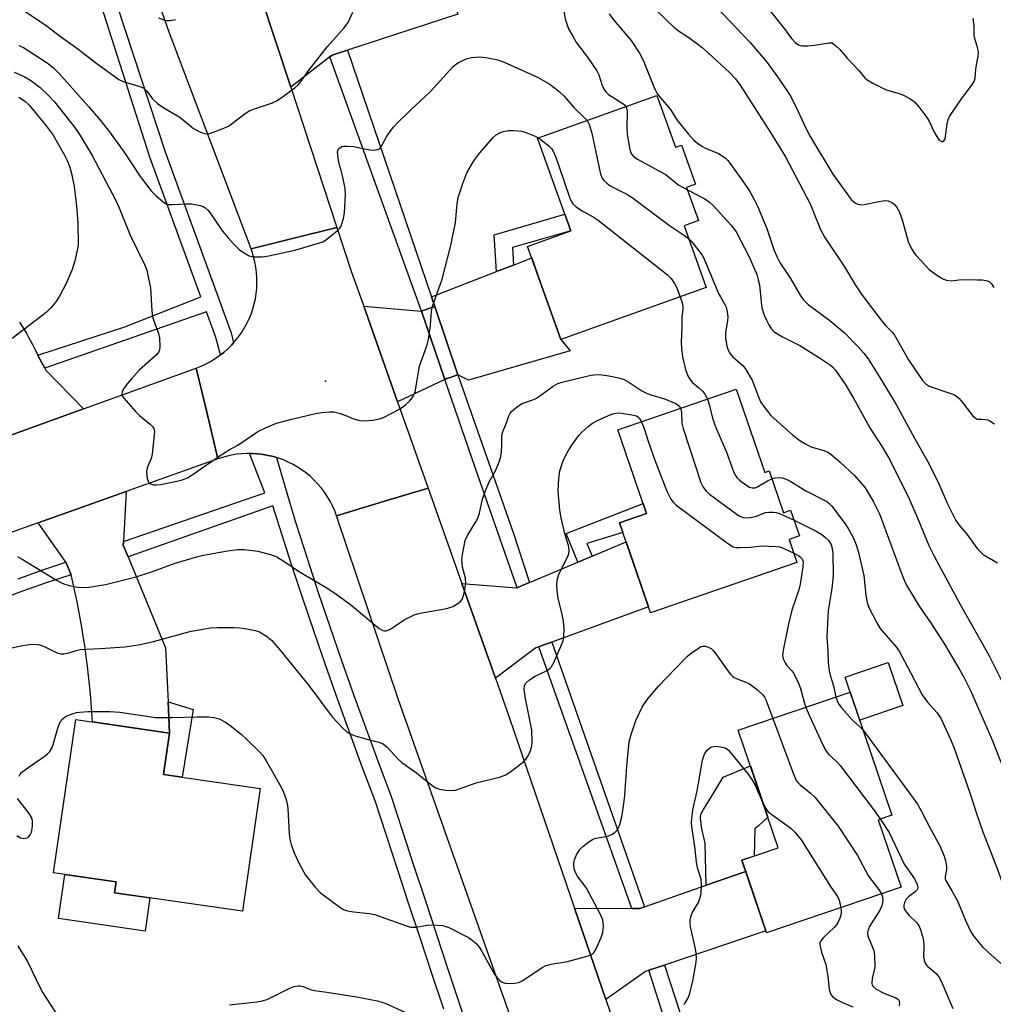
# Model space of a CAD drawing. Units: inches. Extents: x 1237766 to 1243766, y 529455 to 533455.
# Drawn here: x 1238748 to 1239004, y 529674 to 529932 of the extents above; entities that cross this region are included whole.
import ezdxf

# ---------------------------------------------------------------- set-up
doc = ezdxf.new("R2010")
doc.units = ezdxf.units.IN
doc.header["$MEASUREMENT"] = 0
for name, color, linetype in [('BLDG-Footprint', 5, 'Continuous'), ('CULTRL-Pad', 6, 'Continuous'), ('ELEV-Spot Elevation', 7, 'Continuous'), ('TRANS-Driveway', 251, 'Continuous'), ('TRANS-Non Street Sidewalk', 7, 'Continuous'), ('TRANS-Road', 130, 'Continuous'), ('TRANS-Street Sidewalk', 7, 'Continuous'), ('Undefined', 1, 'Continuous')]:
    doc.layers.add(name, color=color, linetype=linetype)

msp = doc.modelspace()

# ---------------------------------------------------------------- linework, layer by layer
at = {"layer": 'BLDG-Footprint'}
for points, elevation in [([(1238915.79, 529912.47), (1238920.67, 529898.87), (1238922.23, 529899.43), (1238925.92, 529889.15), (1238923.61, 529888.32), (1238926.75, 529879.58), (1238922.92, 529878.21), (1238928.72, 529862.03), (1238890.56, 529848.33), (1238881.77, 529872.8), (1238893.16, 529876.89), (1238884.43, 529901.21)], 419.6), ([(1238936.63, 529835.28), (1238944.18, 529813.4), (1238945.28, 529813.78), (1238949.07, 529802.78), (1238950.97, 529803.44), (1238953.29, 529796.72), (1238950.54, 529795.76), (1238952.62, 529789.74), (1238914.11, 529776.45), (1238906.82, 529797.56), (1238905.93, 529800.16), (1238913.1, 529802.63), (1238905.53, 529824.55)], 422.92), ([(1238980, 529704.36), (1238944.65, 529692.36), (1238938.17, 529711.45), (1238947.7, 529714.68), (1238937.2, 529745.6), (1238966.65, 529755.59), (1238977.6, 529723.33), (1238973.97, 529722.1)], 424.85), ([(1238811.48, 529730.31), (1238806.8, 529698.04), (1238773.14, 529702.92), (1238773.55, 529705.76), (1238757.14, 529708.14), (1238762.98, 529748.44), (1238787.64, 529744.87), (1238786.06, 529733.99)], 426.73)]:
    msp.add_lwpolyline(points, close=True, dxfattribs=dict(at, elevation=elevation))
at = {"layer": 'CULTRL-Pad'}
for points in [[(1238980.46, 529752.13), (1238969.13, 529748.29), (1238966.65, 529755.59), (1238965.31, 529759.55), (1238976.64, 529763.4)], [(1238782.47, 529701.57), (1238781.2, 529692.83), (1238758.38, 529696.14), (1238760.05, 529707.71), (1238773.55, 529705.76), (1238773.14, 529702.92)]]:
    msp.add_lwpolyline(points, close=True, dxfattribs=at)
at = {"layer": 'ELEV-Spot Elevation'}
msp.add_point((1238828.63, 529837.38, 419.73), dxfattribs=at)
at = {"layer": 'TRANS-Driveway'}
for points in [[(1238863.41, 529839.05), (1238857.43, 529856.98), (1238856.54, 529859.56), (1238873.57, 529866.16), (1238878.08, 529867.91), (1238882.86, 529869.76), (1238885.11, 529863.49), (1238890.56, 529848.33), (1238892.94, 529845.33), (1238866.22, 529837.63)], [(1238853.9, 529855.81), (1238860.02, 529837.83), (1238847.59, 529831.96), (1238838.7, 529857.05), (1238853.84, 529855.79)]]:
    msp.add_lwpolyline(points, close=True, dxfattribs=at)
at = {"layer": 'TRANS-Non Street Sidewalk'}
for points in [[(1238878.08, 529867.91), (1238873.57, 529866.16), (1238873.02, 529875.88), (1238891.6, 529881.23), (1238893.16, 529876.89), (1238877.82, 529872.47)], [(1238898.73, 529791.34), (1238894.98, 529789.77), (1238891.92, 529797.37), (1238912.21, 529805.22), (1238913.1, 529802.63), (1238905.93, 529800.16), (1238906.82, 529797.56), (1238897.36, 529794.74)], [(1238787.64, 529744.87), (1238787.23, 529753.1), (1238793.82, 529751.03), (1238790.94, 529733.29), (1238786.06, 529733.99)], [(1238939.16, 529708.52), (1238928.74, 529704.88), (1238928.49, 529715.9), (1238927.61, 529719.67), (1238927.22, 529722.41), (1238927.31, 529723.55), (1238928.05, 529724.78), (1238930.86, 529729.33), (1238933.2, 529733.32), (1238940.38, 529736.24), (1238944.96, 529722.73), (1238942.55, 529720.52), (1238941.51, 529719.66), (1238941.35, 529712.53), (1238938.17, 529711.45)]]:
    msp.add_lwpolyline(points, close=True, dxfattribs=at)
at = {"layer": 'TRANS-Road'}
for points in [[(1238749.42, 530114.76), (1238757.33, 530091.16), (1238765.93, 530065.5), (1238785.14, 530013.83), (1238792.87, 529993.03), (1238800.09, 529973.6), (1238811.53, 529938.85), (1238819.5, 529914.65), (1238831.64, 529877.8), (1238819.98, 529874.89), (1238809.06, 529872.15), (1238787.51, 529929.1), (1238770.83, 529976.69), (1238763.3, 529998.17), (1238747.62, 530042.91), (1238712.89, 530144.74), (1238724.44, 530149.76), (1238736, 530154.79)], [(1238834.38, 529924.36), (1238831.97, 529923.57), (1238830.38, 529923.05), (1238829.81, 529922.61), (1238819.5, 529914.65), (1238811.53, 529938.85), (1238825.43, 529939.13), (1238826.74, 529939.16), (1238828.55, 529939.19), (1238828.73, 529939.2), (1238857.39, 529951), (1238863.46, 529933.87)], [(1238838.7, 529857.05), (1238847.59, 529831.96), (1238855.63, 529809.28), (1238843.92, 529805.73), (1238831.56, 529801.99), (1238831.07, 529803.29), (1238830.51, 529804.57), (1238829.87, 529805.81), (1238829.16, 529807.01), (1238828.39, 529808.17), (1238827.55, 529809.28), (1238826.65, 529810.34), (1238825.69, 529811.35), (1238824.67, 529812.3), (1238823.6, 529813.19), (1238822.48, 529814.02), (1238821.31, 529814.79), (1238820.11, 529815.48), (1238818.86, 529816.11), (1238817.58, 529816.66), (1238816.27, 529817.14), (1238815.74, 529817.3), (1238814.94, 529817.54), (1238813.58, 529817.86), (1238812.21, 529818.11), (1238810.83, 529818.28), (1238809.44, 529818.37), (1238808.61, 529818.37), (1238808.04, 529818.37), (1238806.65, 529818.3), (1238805.27, 529818.15), (1238803.89, 529817.92), (1238802.53, 529817.61), (1238801.19, 529817.22), (1238800.31, 529816.92), (1238797.48, 529828.87), (1238794.65, 529840.81), (1238795.94, 529841.32), (1238797.21, 529841.91), (1238798.43, 529842.56), (1238799.62, 529843.29), (1238800.77, 529844.08), (1238801.04, 529844.3), (1238801.86, 529844.94), (1238802.91, 529845.86), (1238803.9, 529846.84), (1238804.47, 529847.47), (1238804.83, 529847.87), (1238805.7, 529848.96), (1238806.51, 529850.09), (1238807.26, 529851.27), (1238807.93, 529852.49), (1238808.53, 529853.74), (1238809.06, 529855.03), (1238809.52, 529856.35), (1238809.89, 529857.69), (1238810.19, 529859.04), (1238810.42, 529860.42), (1238810.56, 529861.8), (1238810.62, 529863.2), (1238810.6, 529864.59), (1238810.51, 529865.98), (1238810.33, 529867.36), (1238810.08, 529868.73), (1238809.74, 529870.08), (1238809.33, 529871.41), (1238809.06, 529872.15), (1238819.98, 529874.89), (1238831.64, 529877.8), (1238835.51, 529866.04)], [(1238775.51, 529795.27), (1238775.46, 529794.31), (1238776.4, 529792.02), (1238776.73, 529791.2), (1238786.54, 529767.24), (1238787.23, 529753.1), (1238787.64, 529744.87), (1238767.32, 529747.81), (1238767.18, 529750.26), (1238767, 529752.71), (1238766.8, 529755.16), (1238766.57, 529757.61), (1238766.32, 529760.05), (1238766.03, 529762.49), (1238765.72, 529764.92), (1238765.39, 529767.35), (1238765.02, 529769.78), (1238764.63, 529772.19), (1238764.22, 529774.6), (1238763.77, 529777), (1238763.3, 529779.4), (1238762.81, 529781.78), (1238762.29, 529784.15), (1238761.75, 529786.49), (1238761.74, 529786.51), (1238761.57, 529786.92), (1238760.32, 529789.83), (1238760.21, 529790.09), (1238753.07, 529800.1), (1238776.18, 529808.33)], [(1238888.14, 529768.8), (1238885.82, 529767.96), (1238884.73, 529767.56), (1238883.94, 529767.27), (1238873.34, 529759.3), (1238864.52, 529784.2), (1238878.94, 529783.02), (1238879.07, 529783.07), (1238880.19, 529783.54), (1238882.3, 529784.43), (1238894.98, 529789.77), (1238898.73, 529791.34), (1238907.67, 529795.11), (1238913.56, 529778.05)], [(1238917.77, 529683.9), (1238916.38, 529683.43), (1238913.71, 529682.53), (1238912.82, 529682.23), (1238902.32, 529674.82), (1238894.1, 529698.88), (1238909.23, 529698.78), (1238910.83, 529698.77), (1238911.27, 529698.77), (1238912.55, 529699.22), (1238928.74, 529704.88), (1238939.16, 529708.52), (1238944.47, 529692.89)]]:
    msp.add_lwpolyline(points, close=True, dxfattribs=at)
for points in [[(1238748.15, 529852.87), (1238748.78, 529851.91), (1238749.38, 529850.94), (1238749.97, 529849.97), (1238750.54, 529848.98), (1238751.09, 529847.99), (1238751.62, 529846.99), (1238752.13, 529845.98), (1238752.62, 529844.97), (1238752.98, 529844.19), (1238753.09, 529843.95), (1238753.94, 529842.38), (1238754.82, 529840.77), (1238755.09, 529840.27), (1238764.96, 529830.08), (1238738.77, 529820.62)], [(1238738.77, 529820.62), (1238764.96, 529830.08), (1238794.65, 529840.81), (1238797.48, 529828.87), (1238800.31, 529816.92), (1238776.18, 529808.33), (1238753.07, 529800.1), (1238715.44, 529786.7)], [(1238881.82, 529657.39), (1238847.85, 529753.61), (1238831.56, 529801.99), (1238843.92, 529805.73), (1238855.63, 529809.28), (1238864.52, 529784.2), (1238873.34, 529759.3), (1238877.06, 529748.81), (1238894.1, 529698.88), (1238902.32, 529674.82), (1238911.35, 529648.36)]]:
    msp.add_lwpolyline(points, dxfattribs=at)
at = {"layer": 'TRANS-Street Sidewalk'}
for points in [[(1238804.47, 529847.47), (1238803.9, 529846.84), (1238802.91, 529845.86), (1238801.86, 529844.94), (1238801.04, 529844.3), (1238799.77, 529848.86), (1238797.31, 529855.61), (1238754.82, 529840.77), (1238753.94, 529842.38), (1238753.09, 529843.95), (1238752.98, 529844.19), (1238775.83, 529851.68), (1238795.87, 529859.54), (1238782.44, 529896.24), (1238766.74, 529945.28), (1238759, 529969.48), (1238757, 529974.36), (1238761.08, 529975.04), (1238786.46, 529897.63), (1238803.85, 529850.08)], [(1238856.54, 529859.56), (1238857.43, 529856.98), (1238854.62, 529856.05), (1238853.9, 529855.81), (1238829.81, 529922.61), (1238830.38, 529923.05), (1238831.97, 529923.57), (1238834.38, 529924.36)], [(1238863.41, 529839.05), (1238860.64, 529838.1), (1238860.46, 529838.04), (1238860.02, 529837.83), (1238853.9, 529855.81), (1238854.62, 529856.05), (1238857.43, 529856.98)], [(1238882.3, 529784.43), (1238880.19, 529783.54), (1238879.07, 529783.07), (1238867.97, 529814.72), (1238860.02, 529837.83), (1238860.46, 529838.04), (1238860.64, 529838.1), (1238863.41, 529839.05), (1238877.9, 529797.84)], [(1238912.55, 529699.22), (1238911.27, 529698.77), (1238910.83, 529698.77), (1238909.23, 529698.78), (1238884.73, 529767.56), (1238885.82, 529767.96), (1238888.14, 529768.8)], [(1238936.62, 529617.64), (1238935.84, 529617.4), (1238934.76, 529617.48), (1238933.01, 529617.62), (1238924.52, 529648.48), (1238913.71, 529682.53), (1238916.38, 529683.43), (1238917.77, 529683.9), (1238927.31, 529654.59)]]:
    msp.add_lwpolyline(points, close=True, dxfattribs=at)
for points in [[(1238859.74, 529672.27), (1238856.71, 529681.4), (1238853.69, 529690.54), (1238850.68, 529699.68), (1238847.67, 529708.82), (1238844.67, 529717.97), (1238841.71, 529727.02), (1238838.41, 529735.78), (1238835.13, 529744.67), (1238831.91, 529753.59), (1238828.75, 529762.52), (1238825.65, 529771.48), (1238822.61, 529780.47), (1238819.64, 529789.47), (1238814.75, 529804.61), (1238776.73, 529791.2), (1238776.4, 529792.02), (1238775.46, 529794.31), (1238775.51, 529795.27), (1238812.71, 529808.06), (1238808.61, 529818.37), (1238809.44, 529818.37), (1238810.83, 529818.28), (1238812.21, 529818.11), (1238813.58, 529817.86), (1238814.94, 529817.54), (1238815.74, 529817.3), (1238819.1, 529805.89), (1238820.88, 529799.82), (1238823.78, 529790.83), (1238826.75, 529781.85), (1238829.78, 529772.9), (1238832.87, 529763.96), (1238836.02, 529755.05), (1238839.23, 529746.17), (1238842.5, 529737.31), (1238845.83, 529728.47), (1238848.82, 529719.32), (1238851.81, 529710.18), (1238854.82, 529701.04), (1238857.83, 529691.9), (1238860.85, 529682.78), (1238863.88, 529673.65), (1238866.92, 529664.53)], [(1238747.79, 529785.46), (1238754.04, 529787.68), (1238760.32, 529789.83), (1238761.57, 529786.92), (1238761.74, 529786.51), (1238761.75, 529786.49), (1238755.2, 529784.35), (1238748.98, 529782.15), (1238742.78, 529779.88)]]:
    msp.add_lwpolyline(points, dxfattribs=at)
at = {"layer": 'Undefined'}
for points, elevation in [([(1238882.89, 529950.05), (1238884.19, 529948.52), (1238886.16, 529946.57), (1238886.9, 529945.72), (1238888.09, 529944.12), (1238888.81, 529942.88), (1238889.8, 529940.79), (1238890.36, 529939.19), (1238890.76, 529937.58), (1238891.69, 529932.64), (1238892, 529931.57), (1238892.58, 529930.03), (1238893.66, 529928.04), (1238894.69, 529926.35), (1238897.52, 529922.58), (1238899.97, 529918.96), (1238900.49, 529917.92), (1238901.42, 529915.08), (1238902.09, 529913.77), (1238902.43, 529913.3), (1238903.08, 529912.73), (1238906.85, 529910.39), (1238907.28, 529910.04), (1238907.66, 529909.55)], 416), ([(1238912.91, 529937.58), (1238920.3, 529930.37), (1238921.46, 529929.49), (1238924.2, 529927.69), (1238926.56, 529926), (1238927.7, 529925.11), (1238929.39, 529923.61), (1238934.9, 529918.5), (1238936.44, 529916.83), (1238937.69, 529915.21), (1238943.31, 529906.38), (1238945.71, 529902.77), (1238949.62, 529896.36), (1238956.07, 529883.98), (1238957.01, 529881.84), (1238958.84, 529877.21), (1238959.92, 529875.16), (1238965.15, 529867.4), (1238967.88, 529862.9), (1238969.76, 529860.01), (1238975.07, 529853.08), (1238976.02, 529851.94), (1238977.59, 529850.34), (1238978.16, 529849.66), (1238981.97, 529842.99), (1238985.66, 529837.53), (1238986.57, 529836.55), (1238987.42, 529836.04), (1238993.05, 529834.17), (1238993.84, 529833.86), (1238994.57, 529833.46), (1238995.21, 529832.88), (1238995.79, 529832.22), (1238998.77, 529828.39), (1238999.46, 529827.74), (1239000, 529827.39)], 412), ([(1238943.35, 529937.41), (1238949.23, 529930.06), (1238951.19, 529927.47), (1238952.14, 529926.43), (1238952.99, 529925.77), (1238953.48, 529925.58), (1238954.02, 529925.51), (1238955.48, 529925.54), (1238957.26, 529925.71), (1238960.99, 529926.33), (1238961.78, 529926.27), (1238962.24, 529926.05), (1238962.87, 529925.56), (1238963.87, 529924.58), (1238965.86, 529922.28), (1238968.94, 529919.05), (1238970.49, 529917.15), (1238971.11, 529916.59), (1238972.58, 529915.71), (1238975.95, 529914.03), (1238977.02, 529913.65), (1238979.74, 529912.86), (1238980.81, 529912.45), (1238982.61, 529911.51), (1238983.53, 529910.83), (1238984.68, 529909.51), (1238986.81, 529906.71), (1238987.41, 529905.7), (1238988.64, 529902.98), (1238989.22, 529901.92), (1238990.06, 529900.74), (1238990.63, 529900.34), (1238990.98, 529900.36), (1238991.29, 529900.53), (1238991.61, 529901.1), (1238992.12, 529905.05), (1238992.4, 529906.15), (1238992.75, 529906.94), (1238995.89, 529911.6), (1238998.62, 529915.14), (1238999.25, 529916.11), (1238999.53, 529917.07), (1238999.64, 529919.38), (1239000, 529921.45)], 408), ([(1238749.12, 529934.9), (1238755.06, 529930.92), (1238758.62, 529928.24), (1238763.53, 529924.76), (1238768.15, 529921.14), (1238774.27, 529916.68), (1238775.57, 529916.03), (1238779.6, 529914.93), (1238780.85, 529914.38), (1238781.62, 529913.64), (1238783.14, 529911.59), (1238784.45, 529910.39), (1238786.13, 529909.18), (1238790.3, 529906.74), (1238793.93, 529903.82), (1238795.44, 529903.01), (1238796.75, 529902.5), (1238797.56, 529902.43), (1238798.39, 529902.6), (1238801.47, 529903.71), (1238803.1, 529904.43), (1238804.21, 529905.18), (1238807.47, 529907.73), (1238808.7, 529908.5), (1238810.24, 529909.09), (1238814.68, 529910.56), (1238815.77, 529911.02), (1238817.01, 529911.81), (1238820.57, 529914.47), (1238821.45, 529915.24), (1238822, 529915.86), (1238824.08, 529918.86), (1238829.14, 529925.36), (1238833.45, 529930.13), (1238834.63, 529931.69), (1238835.85, 529934.33)], 416), ([(1238931.37, 529935.8), (1238940.35, 529926.39), (1238944.8, 529921.1), (1238947.98, 529916.8), (1238950.81, 529912.49), (1238952.19, 529909.96), (1238955.05, 529903.67), (1238956.14, 529901.65), (1238962.1, 529891.81), (1238966.86, 529885.13), (1238967.5, 529884.56), (1238968.22, 529884.1), (1238968.98, 529883.78), (1238969.51, 529883.7), (1238970.34, 529883.77), (1238973.75, 529884.54), (1238975.76, 529884.86), (1238976.58, 529884.82), (1238977.57, 529884.34), (1238978.24, 529883.82), (1238978.83, 529883.2), (1238979.5, 529881.96), (1238980.29, 529879.78), (1238981.88, 529874.11), (1238982.3, 529873.04), (1238982.82, 529872.03), (1238983.42, 529871.06), (1238983.95, 529870.4), (1238987.52, 529866.67), (1238988.67, 529865.77), (1238990.38, 529864.62), (1238991.14, 529864.19), (1238991.93, 529863.9), (1238993.3, 529863.79), (1238995.16, 529864.03), (1238996.3, 529864.09), (1239000, 529863.99)], 410), ([(1238784.72, 529932.89), (1238786.09, 529932.39), (1238786.93, 529932.18), (1238787.76, 529932.17), (1238789.17, 529932.42)], 414), ([(1238903.25, 529933.93), (1238904.39, 529932.32), (1238909.03, 529926.91), (1238911.22, 529923.56), (1238912.15, 529921.77), (1238915.16, 529914.34), (1238915.99, 529912.81), (1238916.7, 529911.89), (1238919.36, 529908.8), (1238921.05, 529906.08), (1238921.72, 529905.15), (1238924.1, 529902.29), (1238925.42, 529900.85), (1238926.43, 529899.92), (1238927.58, 529899.14), (1238928.59, 529898.64), (1238931.99, 529897.18), (1238932.94, 529896.61), (1238933.81, 529895.97), (1238934.41, 529895.39), (1238934.98, 529894.71), (1238938.41, 529889.99), (1238940.22, 529887.25), (1238941.47, 529884.95), (1238942.22, 529883.4), (1238944.66, 529877.52), (1238946.61, 529871.73), (1238947.31, 529870.13), (1238948.16, 529868.59), (1238950.91, 529864.4), (1238953.49, 529859.96), (1238954.26, 529858.82), (1238955.55, 529857.52), (1238961.29, 529853.33), (1238965.01, 529850.18), (1238968.73, 529846.41), (1238970.19, 529844.74), (1238971.36, 529843.22), (1238974.44, 529838.33), (1238978.72, 529831.28), (1238983.52, 529822.43), (1238986.96, 529816.38), (1238989.64, 529811.03), (1238992.14, 529805.34), (1238994.38, 529800.79), (1238995.18, 529799.61), (1238997.26, 529797.15), (1239000, 529793.42)], 414), ([(1239000, 529925.45), (1238999.3, 529927.74), (1238999.24, 529928.37), (1238999.25, 529930.56), (1238999, 529932.77)], 408), ([(1238747.98, 529925.61), (1238749.23, 529925.04), (1238750.48, 529924.3), (1238755.44, 529921.07), (1238757.15, 529919.68), (1238758.55, 529918.22), (1238766.27, 529909.55), (1238769.44, 529905.88), (1238771.8, 529902.9), (1238775.87, 529897.27), (1238779.89, 529891.16), (1238782.78, 529887.41), (1238784.01, 529886.15), (1238786.02, 529884.45), (1238786.74, 529884.01), (1238787.25, 529883.84), (1238788.38, 529883.77), (1238791.9, 529883.97), (1238793.36, 529883.96), (1238795.64, 529883.56), (1238796.44, 529883.28), (1238796.89, 529883.02), (1238797.69, 529882.36), (1238798.25, 529881.72), (1238801.57, 529876.78), (1238803, 529875.04), (1238804.33, 529873.57), (1238805.96, 529872), (1238807.08, 529871.16), (1238808.53, 529870.31), (1238809.6, 529870.02), (1238811.98, 529870.04), (1238813.72, 529870.28), (1238820.53, 529871.81), (1238826.81, 529873.63), (1238827.91, 529874.03), (1238828.68, 529874.47), (1238831.72, 529876.89), (1238832.33, 529877.52), (1238832.64, 529877.98), (1238832.96, 529878.74), (1238833.35, 529880.09), (1238833.62, 529881.64), (1238833.93, 529886.57), (1238833.78, 529888.02), (1238833.21, 529890.96), (1238832.8, 529892.71), (1238832.23, 529894.51), (1238831.95, 529895.95), (1238831.83, 529897.66), (1238831.94, 529898.17), (1238832.15, 529898.54), (1238832.47, 529898.83), (1238832.89, 529899.04), (1238833.44, 529899.13), (1238834.32, 529899.16), (1238836.12, 529899.03), (1238838.38, 529898.49), (1238840.93, 529898.13), (1238842, 529898.16), (1238842.72, 529898.47), (1238843.1, 529898.84), (1238843.42, 529899.29), (1238844.68, 529901.56), (1238845.8, 529903.25), (1238846.5, 529904.18), (1238847.29, 529905.06), (1238851.14, 529908.8), (1238856.12, 529913.39), (1238862.15, 529920.03), (1238862.81, 529920.59), (1238863.55, 529921.06), (1238865.63, 529922.1), (1238867.03, 529922.45), (1238869.04, 529922.64), (1238870.79, 529922.46), (1238873.98, 529921.87), (1238875.65, 529921.27), (1238884.42, 529917.32), (1238887.6, 529915.48), (1238890.07, 529913.56), (1238891.37, 529912.27), (1238893.92, 529909.29), (1238896.77, 529906.63), (1238897.43, 529905.88)], 418), ([(1239000, 529921.45), (1239000.26, 529922.65), (1239000.35, 529924), (1239000, 529925.45)], 408), ([(1238746.8, 529918.57), (1238749.4, 529917.48), (1238751.16, 529916.37), (1238753.57, 529914.61), (1238755.54, 529912.77), (1238757.35, 529910.81), (1238762.61, 529904.12), (1238764.15, 529901.92), (1238767.31, 529896.7), (1238773.45, 529885.03), (1238774.39, 529882.92), (1238777.23, 529875.78), (1238781.1, 529867.87), (1238781.62, 529866.55), (1238782.03, 529864.83), (1238782.57, 529861.91), (1238782.98, 529855.83), (1238783.14, 529854.4), (1238783.45, 529853.27), (1238784.74, 529849.94), (1238784.99, 529848.79), (1238785.1, 529846.42), (1238784.99, 529845.59), (1238784.78, 529845.1), (1238784.07, 529844.25), (1238779.76, 529840.33), (1238777.69, 529838.09), (1238776.57, 529836.76), (1238775.73, 529835.61), (1238775.2, 529834.68), (1238775.05, 529833.99), (1238775.18, 529833.54), (1238775.62, 529832.87), (1238778.71, 529829.41), (1238779.74, 529828.39), (1238782.64, 529825.96), (1238783.21, 529825.36), (1238783.48, 529824.92), (1238783.63, 529824.12), (1238783.61, 529823.26), (1238783.06, 529818.22), (1238782.75, 529817.08), (1238781.76, 529814.59), (1238781.58, 529813.47), (1238781.76, 529811.82), (1238782.09, 529810.85), (1238782.63, 529810.37), (1238783.4, 529810.15), (1238784.18, 529810.11), (1238785.26, 529810.2), (1238788.73, 529810.88), (1238790.71, 529811.33), (1238792.31, 529811.98), (1238793.82, 529812.92), (1238800.97, 529817.84), (1238803.34, 529819.33), (1238805.56, 529820.55), (1238810.85, 529824.18), (1238812.99, 529825.23), (1238815.75, 529826.33), (1238819.76, 529827.4), (1238826, 529828.87), (1238827.71, 529829.16), (1238829.7, 529829.34), (1238830.84, 529829.28), (1238832.26, 529828.94), (1238833.95, 529828.38), (1238836.01, 529827.49), (1238837.68, 529827.03), (1238839.1, 529826.91), (1238841.11, 529827.13), (1238842.81, 529827.44), (1238843.88, 529827.84), (1238848.27, 529830.12), (1238849, 529830.59), (1238849.66, 529831.13), (1238850.7, 529832.13), (1238851.44, 529832.99), (1238851.94, 529833.86), (1238852.21, 529834.59), (1238853.35, 529841.29), (1238855.34, 529846.9), (1238855.75, 529848.31), (1238856.29, 529852.03), (1238856.54, 529855.73), (1238856.73, 529856.83), (1238859.34, 529864.22), (1238861.58, 529873.02), (1238862.84, 529879.04), (1238863.26, 529883.95), (1238863.5, 529885.68), (1238864.73, 529889.35), (1238865.83, 529892.1), (1238867.68, 529895.28), (1238869.22, 529897.39), (1238872.69, 529901.4), (1238873.55, 529902.14), (1238874.28, 529902.57), (1238875.35, 529902.97), (1238876.77, 529903.24), (1238877.94, 529903.3), (1238879.41, 529903.22), (1238880.26, 529903.06), (1238881.62, 529902.62), (1238883.76, 529901.78), (1238884.69, 529901.3)], 420), ([(1238747.98, 529911.99), (1238749.74, 529910.87), (1238750.73, 529909.92), (1238754.95, 529904.84), (1238756.98, 529902.06), (1238760.02, 529896.78), (1238760.73, 529895.4), (1238761.43, 529893.67), (1238761.88, 529891.99), (1238762.57, 529888.52), (1238763.15, 529883.35), (1238763.49, 529878.85), (1238763.56, 529873.32), (1238763.41, 529872.16), (1238762.7, 529868.99), (1238762.03, 529866.76), (1238760.44, 529863.07), (1238758.65, 529859.75), (1238757.76, 529858.26), (1238756.44, 529856.65), (1238755.16, 529855.42), (1238746.23, 529848.58)], 422), ([(1238907.66, 529909.55), (1238907.84, 529909.11), (1238907.94, 529908.36), (1238907.88, 529903.97), (1238907.98, 529902.22), (1238908.7, 529898.23), (1238908.95, 529897.43), (1238909.21, 529896.96), (1238909.75, 529896.36), (1238910.71, 529895.71), (1238918.23, 529891.57), (1238921.59, 529888.93), (1238923.85, 529887.65)], 416), ([(1238897.43, 529905.88), (1238897.99, 529904.8), (1238898.71, 529902.6), (1238900.99, 529891.82), (1238901.39, 529890.74), (1238901.84, 529890.11), (1238902.59, 529889.38), (1238903.5, 529888.75), (1238907.89, 529886.52), (1238909.29, 529885.69), (1238919.13, 529878.33), (1238923.05, 529875.7), (1238924.1, 529874.91)], 418), ([(1238884.69, 529901.3), (1238886.14, 529900.23), (1238887.45, 529899.13), (1238888.04, 529898.54), (1238888.51, 529897.82), (1238889.1, 529896.47), (1238890.03, 529893.94), (1238892.91, 529885.48), (1238893.25, 529884.67), (1238893.72, 529883.97), (1238894.55, 529883.21), (1238895.94, 529882.2), (1238899.05, 529880.61), (1238900.36, 529879.7), (1238918.58, 529865.36), (1238919.53, 529864.4), (1238920.45, 529863.09), (1238920.94, 529862.04), (1238921.88, 529859.57)], 420), ([(1238923.85, 529887.65), (1238928.44, 529885.28), (1238929.66, 529884.46), (1238930.69, 529883.45), (1238935.21, 529878.5), (1238935.96, 529877.62), (1238936.62, 529876.66), (1238940, 529870.25), (1238942.05, 529865.4), (1238942.46, 529864.05), (1238942.74, 529862.7), (1238943.17, 529858.1), (1238943.42, 529856.68), (1238944.04, 529854.74), (1238944.58, 529853.42), (1238945.22, 529852.16), (1238945.84, 529851.26), (1238946.58, 529850.46), (1238947.52, 529849.78), (1238948.8, 529849.04), (1238953.35, 529846.71), (1238958.28, 529843.68), (1238961.41, 529841.55), (1238962.03, 529841.02), (1238962.73, 529840.25), (1238965.34, 529836.56), (1238967.45, 529833.04), (1238971.8, 529825.11), (1238974.9, 529820.35), (1238976.68, 529817.33), (1238980.36, 529810.07), (1238982.19, 529806.29), (1238984.67, 529800.58), (1238987.33, 529794.18), (1238988.67, 529791.36), (1238995.45, 529778.83), (1239000, 529770.8)], 416), ([(1238924.1, 529874.91), (1238925, 529873.97), (1238926.84, 529871.67), (1238927.71, 529870.49), (1238928.17, 529869.74), (1238932.01, 529860.45), (1238932.48, 529859.5), (1238933.67, 529857.55), (1238933.99, 529856.85), (1238934.31, 529855.55), (1238934.43, 529854.25), (1238934.34, 529853.2), (1238933.81, 529850.14), (1238933.79, 529848.76), (1238934.19, 529846.58), (1238934.45, 529845.81), (1238934.92, 529844.84), (1238935.69, 529843.88), (1238938.44, 529841.37), (1238939.16, 529840.45), (1238940.83, 529837.61), (1238942.5, 529833.3), (1238943.08, 529831.98), (1238944.17, 529830.36), (1238945.77, 529828.39), (1238951.54, 529823.18), (1238953.41, 529821.77), (1238954.87, 529820.86), (1238956.12, 529820.19), (1238956.93, 529819.91), (1238959.46, 529819.26), (1238960.53, 529818.81), (1238961.52, 529818.19), (1238963.97, 529816.07), (1238967.73, 529812.55), (1238969.46, 529810.66), (1238970.52, 529809.32), (1238972.78, 529805.67), (1238974.34, 529802.49), (1238979.69, 529788.06), (1238980.84, 529785.11), (1238981.43, 529783.79), (1238984.75, 529778.21), (1238987.71, 529773.9), (1238991.42, 529768.22), (1238995.48, 529761.42), (1238996.48, 529759.61), (1238998.34, 529755.85), (1239000, 529752.05)], 418), ([(1239000, 529863.99), (1239001.34, 529863.98), (1239002.4, 529863.86), (1239003.19, 529863.53), (1239003.78, 529862.98), (1239004.41, 529862.01)], 410), ([(1238921.88, 529859.57), (1238922.43, 529857.94), (1238922.6, 529856.8), (1238922.6, 529856.23), (1238922.35, 529854.31), (1238922.37, 529851.63), (1238922.21, 529847.5), (1238922.23, 529846.04), (1238922.56, 529843.76), (1238923.34, 529840.42), (1238923.91, 529838.82), (1238924.59, 529837.6), (1238925.12, 529837.02), (1238926.84, 529835.66), (1238927.89, 529834.68), (1238928.4, 529833.98), (1238929.06, 529832.67)], 420), ([(1238747.63, 529791.33), (1238748.9, 529790.63), (1238757.87, 529785.09), (1238759.35, 529784.27), (1238760.08, 529783.98), (1238761.21, 529783.67), (1238763.53, 529783.24), (1238764.69, 529783.12), (1238766.42, 529783.27), (1238770.76, 529783.95), (1238778.86, 529785.98), (1238782.91, 529787.27), (1238789.06, 529789.53), (1238795.02, 529791.27), (1238796.98, 529791.75), (1238802.85, 529792.8), (1238805.6, 529793.13), (1238807.29, 529793.12), (1238810.81, 529792.73), (1238814.21, 529791.82), (1238815.81, 529791.17), (1238818.51, 529789.52), (1238821.56, 529787.44), (1238828.83, 529783.16), (1238831.06, 529781.66), (1238835.25, 529778.68), (1238842.75, 529772.34), (1238843.69, 529771.81), (1238844.11, 529771.71), (1238844.58, 529771.73), (1238845.09, 529771.88), (1238845.83, 529772.25), (1238849.32, 529774.63), (1238851.97, 529775.95), (1238852.8, 529776.25), (1238853.96, 529776.52), (1238860.58, 529777.64), (1238861.37, 529777.84), (1238862.16, 529778.17), (1238863.4, 529778.89), (1238864.07, 529779.39), (1238864.57, 529780.01), (1238864.88, 529780.79), (1238865.1, 529781.62), (1238865.56, 529784.18), (1238865.43, 529785.57), (1238864.69, 529788.49), (1238864.53, 529790.38), (1238864.66, 529791.8), (1238865.39, 529795.52), (1238865.95, 529796.85), (1238868.15, 529800.36), (1238868.72, 529801.4), (1238869.15, 529802.69), (1238869.97, 529806.38), (1238870.72, 529808.52), (1238871.69, 529810.88), (1238873.34, 529813.82), (1238874.35, 529816.16), (1238874.67, 529817.26), (1238874.88, 529818.72), (1238875.01, 529820.51), (1238875.01, 529822.71), (1238875.1, 529823.51), (1238875.36, 529824.32), (1238876.25, 529826.41), (1238876.86, 529828.23), (1238877.24, 529829), (1238877.58, 529829.44), (1238879.11, 529830.75), (1238880.34, 529831.49), (1238883.16, 529832.46), (1238884.1, 529832.89), (1238885.66, 529833.93), (1238888.49, 529836.07), (1238889.76, 529836.74), (1238890.89, 529837.08), (1238898.39, 529838.91), (1238899.31, 529839.06), (1238900.47, 529839.13), (1238901.35, 529839.06), (1238903.12, 529838.75), (1238905.77, 529838.22), (1238907.19, 529837.81), (1238908.45, 529837.11), (1238911.86, 529834.86), (1238913.26, 529834.1), (1238914.18, 529833.74), (1238917.81, 529832.72), (1238920.79, 529831.52), (1238921.66, 529830.88), (1238922.04, 529830.25)], 422), ([(1238929.06, 529832.67), (1238929.64, 529831), (1238930.43, 529827.67), (1238931.29, 529825.16), (1238934.08, 529818.67), (1238936.03, 529813.34), (1238936.42, 529812.54), (1238936.77, 529812.04), (1238937.58, 529811.28), (1238939.4, 529809.92), (1238940.11, 529809.51), (1238940.85, 529809.31), (1238941.6, 529809.37), (1238942.11, 529809.54), (1238944.88, 529811.21), (1238945.99, 529811.72)], 420), ([(1238743.39, 529766.67), (1238748.47, 529767.82), (1238750.74, 529768.15), (1238752.16, 529768.24), (1238753.46, 529768.08), (1238754.45, 529767.72), (1238756.93, 529766.48), (1238758.24, 529765.91), (1238759.04, 529765.71), (1238759.86, 529765.71), (1238761.25, 529765.97), (1238763.07, 529766.58), (1238764.11, 529766.8), (1238769.37, 529767.1), (1238775.88, 529767.58), (1238777.62, 529767.77), (1238779.88, 529768.14), (1238783.41, 529768.95), (1238793.29, 529771.62), (1238798.43, 529772.51), (1238800.16, 529772.65), (1238804.57, 529772.63), (1238806.03, 529772.57), (1238807.5, 529772.36), (1238810.11, 529771.8), (1238811.24, 529771.45), (1238811.97, 529771.09), (1238813.14, 529770.36), (1238814.43, 529769.3), (1238816.66, 529766.75), (1238824.26, 529757.37), (1238830.38, 529749.15), (1238833.1, 529746.24), (1238834.35, 529745.1), (1238835.09, 529744.68), (1238836.45, 529744.19), (1238839.84, 529743.18), (1238842.7, 529742.47), (1238843.77, 529742.06), (1238844.83, 529741.19), (1238847.68, 529738.12), (1238848.7, 529737.18), (1238852.56, 529734.39), (1238856.69, 529731.11), (1238857.61, 529730.5), (1238858.64, 529730.14), (1238860.31, 529729.88), (1238861.71, 529729.78), (1238862.81, 529729.9), (1238868.28, 529731.77), (1238874.67, 529733.35), (1238876.04, 529733.87), (1238877.73, 529735.02), (1238880.76, 529737.38), (1238881.33, 529738.03), (1238881.82, 529738.76), (1238882.38, 529739.79), (1238882.65, 529740.53), (1238882.89, 529741.54), (1238882.97, 529742.42), (1238882.88, 529745.67), (1238881.21, 529753.94), (1238880.9, 529756.29), (1238880.97, 529757.39), (1238881.29, 529758.02), (1238882.33, 529758.89), (1238883.81, 529759.79), (1238886.92, 529761.35), (1238887.61, 529761.82), (1238887.99, 529762.21), (1238888.7, 529763.46), (1238890.72, 529768.05), (1238891.11, 529769.15), (1238891.31, 529770.32), (1238891.41, 529772.1), (1238891.2, 529774.32), (1238890.92, 529776), (1238889.84, 529780.33), (1238889.57, 529782.3), (1238889.45, 529783.98), (1238889.57, 529785.11), (1238890.01, 529786.52), (1238890.61, 529787.87), (1238892.34, 529791.25), (1238892.59, 529792.05), (1238892.69, 529792.85), (1238892.66, 529793.64), (1238892.54, 529794.2), (1238891.55, 529797.21), (1238890.58, 529801.44), (1238890.29, 529803.48), (1238889.81, 529808.5), (1238889.98, 529811.77), (1238890.25, 529813.83), (1238890.97, 529815.96), (1238891.78, 529817.78), (1238892.62, 529819.31), (1238893.56, 529820.78), (1238895.27, 529823.1), (1238896.04, 529823.95), (1238897.74, 529825.49), (1238898.88, 529826.33), (1238900.13, 529827.02), (1238902.3, 529828.03), (1238903.67, 529828.61), (1238904.51, 529828.88), (1238905.66, 529829.01), (1238906.52, 529828.95), (1238909.74, 529828.41), (1238910.42, 529828.22), (1238910.81, 529828.02), (1238911.15, 529827.67), (1238911.72, 529826.69)], 424), ([(1238922.04, 529830.25), (1238922.25, 529829.1), (1238922.34, 529826.37), (1238922.69, 529824.96), (1238927.33, 529810.77), (1238927.92, 529809.49), (1238928.74, 529808.44), (1238929.64, 529807.69), (1238936.87, 529802.37), (1238937.6, 529801.88), (1238938.38, 529801.54), (1238939.47, 529801.44), (1238940.88, 529801.59), (1238941.98, 529801.87), (1238944.35, 529802.81), (1238945.2, 529802.95), (1238946.34, 529802.96), (1238947.19, 529802.83), (1238948, 529802.55), (1238951.87, 529800.85)], 422), ([(1238911.72, 529826.69), (1238912.44, 529824.96), (1238913.49, 529821.64), (1238915.24, 529816.63), (1238918.44, 529808.43), (1238918.91, 529807.37), (1238919.47, 529806.38), (1238920.13, 529805.47), (1238920.74, 529804.85), (1238934.39, 529794.75), (1238935.88, 529793.84), (1238936.68, 529793.64), (1238937.53, 529793.61), (1238940.44, 529793.78), (1238943.33, 529794.13), (1238947.16, 529793.92), (1238948.03, 529793.8), (1238948.86, 529793.55), (1238951.77, 529792.2)], 424), ([(1239000, 529827.39), (1239001.18, 529827.39), (1239002.22, 529827.3), (1239002.83, 529827.17), (1239003.34, 529826.97), (1239004.54, 529826.17)], 412), ([(1238945.99, 529811.72), (1238946.9, 529811.97), (1238947.94, 529812.04), (1238948.73, 529811.93), (1238949.75, 529811.62), (1238951, 529810.96), (1238954.92, 529808.57), (1238960.44, 529805.71), (1238961.07, 529805.25), (1238961.77, 529804.5), (1238965.28, 529799.87), (1238966.13, 529798.63), (1238967.48, 529796.15), (1238968.19, 529794.33), (1238968.7, 529792.71), (1238970.17, 529786.32), (1238970.7, 529781.13), (1238971.06, 529779.21), (1238971.49, 529777.88), (1238973.51, 529774.07), (1238974.54, 529772.35), (1238975.46, 529771.21), (1238978.59, 529767.67), (1238979.52, 529766.36), (1238981.64, 529762.46), (1238985.58, 529754.92), (1238987, 529753.01), (1238989.47, 529750.22), (1238990.53, 529748.61), (1238993.18, 529742.86), (1238994, 529740.91), (1238998.06, 529729.15), (1239000, 529723.22)], 420), ([(1238951.87, 529800.85), (1238957.67, 529797.93), (1238959.14, 529797.06), (1238960.22, 529796.23), (1238960.95, 529795.48), (1238961.52, 529794.63), (1238961.81, 529793.84), (1238962.02, 529792.14), (1238962.18, 529786.33), (1238961.83, 529782.88), (1238960.8, 529777.07), (1238960.51, 529770.12), (1238960.78, 529766.3), (1238960.83, 529763.46), (1238961.09, 529761.22), (1238961.33, 529760.11), (1238962.21, 529757.29), (1238962.86, 529754.31)], 422), ([(1239000, 529793.42), (1239000.8, 529792.58), (1239001.64, 529791.84), (1239005.4, 529789.61)], 414), ([(1238951.77, 529792.2), (1238953.14, 529791.48), (1238953.59, 529791.15), (1238953.92, 529790.79), (1238954.12, 529790.41), (1238954.24, 529789.95), (1238954.2, 529788.58), (1238953.43, 529784.04), (1238953.09, 529782.5), (1238951.3, 529777.15), (1238950.28, 529773.12), (1238948.98, 529766.69), (1238948.83, 529765.25), (1238948.99, 529764.42), (1238949.49, 529763.36), (1238949.98, 529762.65), (1238951.26, 529761.23), (1238951.76, 529760.57), (1238952.94, 529758.21), (1238953.55, 529756.58), (1238954.49, 529753.01), (1238954.95, 529751.62)], 424), ([(1239000, 529770.8), (1239003.15, 529765.18), (1239009.98, 529751.52)], 416), ([(1238748.05, 529733.58), (1238748.33, 529734.05), (1238748.71, 529734.47), (1238750.33, 529735.74), (1238754.89, 529738.89), (1238755.55, 529739.42), (1238756.12, 529740.06), (1238756.72, 529741.06), (1238757.05, 529741.87), (1238758.22, 529746.17), (1238758.6, 529747.25), (1238759.32, 529748.42), (1238760.13, 529749.15), (1238760.9, 529749.53), (1238762, 529749.94), (1238763.12, 529750.26), (1238763.96, 529750.39), (1238766.25, 529750.53), (1238771.88, 529750.54), (1238774.52, 529750.41), (1238783.95, 529749.01), (1238788.32, 529748.93), (1238794.86, 529749.18), (1238797.84, 529749.13), (1238799.31, 529749.01), (1238800.64, 529748.6), (1238802.38, 529747.72), (1238803.55, 529746.89), (1238806.47, 529744.56), (1238807.97, 529743.2), (1238811.29, 529739.98), (1238812.15, 529738.96), (1238813.04, 529737.61), (1238817.01, 529730.69), (1238817.62, 529729.33), (1238818.28, 529727.37), (1238818.59, 529726.23), (1238818.77, 529725.06), (1238819.12, 529718.5), (1238819.27, 529717.02), (1238819.57, 529715.6), (1238820.36, 529713.41), (1238821.75, 529710.56), (1238823.4, 529707.54), (1238825.92, 529704.36), (1238827.3, 529702.89), (1238832.41, 529699.11), (1238833.4, 529698.54), (1238834.42, 529698.19), (1238836.04, 529697.86), (1238840.2, 529697.42), (1238841.65, 529697.16), (1238843.32, 529696.61), (1238849.65, 529694.26), (1238851.02, 529693.89), (1238852.37, 529693.87), (1238855.48, 529694.42), (1238856.62, 529694.5), (1238859.47, 529694.28), (1238860.3, 529694.07), (1238861.09, 529693.75), (1238866.27, 529691.15), (1238867.14, 529690.55), (1238868.36, 529689.45), (1238869.08, 529688.6), (1238869.7, 529687.63), (1238873.16, 529681.35), (1238873.66, 529680.68), (1238874.44, 529679.88), (1238875.1, 529679.41), (1238875.85, 529679.15), (1238876.96, 529679.07), (1238878.37, 529679.12), (1238879.46, 529679.35), (1238880.5, 529679.85), (1238885.34, 529683.07), (1238886.59, 529683.75), (1238887.98, 529684.1), (1238892.29, 529684.79), (1238897.69, 529686.29), (1238898.47, 529686.61), (1238898.93, 529686.9), (1238899.28, 529687.29), (1238899.7, 529688), (1238901.12, 529691.12), (1238901.57, 529692.49), (1238901.72, 529694.17), (1238901.57, 529695.8), (1238901, 529697.15), (1238897.24, 529704.14), (1238896.61, 529705.11), (1238894.97, 529707.11), (1238894.54, 529707.86), (1238894.13, 529708.95), (1238893.94, 529709.79), (1238893.94, 529710.66), (1238894.11, 529711.51), (1238894.66, 529712.88), (1238895.55, 529714.23), (1238896.31, 529715.03), (1238897.92, 529716.28), (1238898.88, 529716.91), (1238899.66, 529717.24), (1238902.55, 529717.67), (1238903.36, 529717.91), (1238904.07, 529718.29), (1238904.73, 529718.76), (1238905.3, 529719.31), (1238905.59, 529719.76), (1238906.03, 529720.82), (1238906.59, 529722.82), (1238907.05, 529725.66), (1238907.38, 529728.5), (1238907.92, 529736.14), (1238908.54, 529742.56), (1238909.03, 529744.54), (1238910.25, 529748.22), (1238911.91, 529751.64), (1238912.5, 529752.65), (1238913.37, 529753.83), (1238916.2, 529757.22), (1238923.02, 529764.3), (1238923.87, 529765.11), (1238924.79, 529765.84), (1238926.72, 529767.19), (1238927.45, 529767.59), (1238927.96, 529767.73), (1238928.48, 529767.7), (1238929.28, 529767.46), (1238930.03, 529767.07), (1238930.47, 529766.71), (1238931.04, 529766.06), (1238934.41, 529761.21), (1238935.11, 529760.35), (1238935.66, 529759.81), (1238936.09, 529759.49), (1238936.86, 529759.09), (1238939.18, 529758.28), (1238940.16, 529757.79), (1238942.21, 529756.25), (1238943.63, 529754.92), (1238944.11, 529754.29), (1238944.47, 529753.63), (1238946.25, 529748.67)], 426), ([(1238962.86, 529754.31), (1238963.48, 529752.72), (1238964.3, 529751.54), (1238967.16, 529748.32), (1238969.2, 529746.54), (1238970.02, 529745.68)], 422), ([(1238954.95, 529751.62), (1238955.83, 529749.54), (1238959.33, 529741.92), (1238960.3, 529740.08), (1238961.01, 529739.23), (1238963.03, 529737.4), (1238963.99, 529736.31), (1238972.75, 529724.79), (1238974.53, 529722.29)], 424), ([(1239000, 529752.05), (1239001.81, 529748.1), (1239004.08, 529742.84), (1239008.73, 529731.04), (1239012.52, 529722.31), (1239016.36, 529712.44), (1239020.51, 529702.85), (1239022, 529699.71), (1239023.09, 529697.67), (1239024.11, 529695.96), (1239030.51, 529686.12), (1239031.32, 529684.59), (1239033.59, 529679.76), (1239034.97, 529677.27), (1239036.72, 529674.68), (1239039.62, 529671.01)], 418), ([(1238946.25, 529748.67), (1238951.6, 529734.33), (1238952.45, 529732.43), (1238952.84, 529731.91), (1238953.47, 529731.29), (1238956.22, 529729.05), (1238957.31, 529728.05), (1238963.45, 529720.42), (1238968.51, 529712.7), (1238971.46, 529707.26), (1238974.06, 529703.87), (1238974.83, 529702.6)], 426), ([(1238970.02, 529745.68), (1238983.19, 529727.78), (1238984.3, 529726.17), (1238985.3, 529724.45), (1238987.53, 529720.03), (1238990.2, 529715.23), (1238991.37, 529712.49), (1238991.68, 529711.4), (1238991.96, 529709.76), (1238991.95, 529708.93), (1238991.59, 529707.2), (1238991.62, 529706.53), (1238991.74, 529706.09), (1238993.37, 529703.42), (1238994.82, 529700.81), (1238997.01, 529695.43), (1238998.24, 529692.84), (1238998.95, 529691.65), (1239000, 529690.32)], 422), ([(1238922.95, 529673.53), (1238923.84, 529674.91), (1238924.35, 529676.18), (1238925.22, 529679.75), (1238926.04, 529684.11), (1238926.19, 529685.57), (1238926.12, 529687.03), (1238925.95, 529688.19), (1238924.63, 529693.92), (1238924.55, 529695), (1238924.58, 529695.81), (1238924.74, 529696.59), (1238925.11, 529697.59), (1238926.69, 529700.37), (1238927.12, 529701.36), (1238927.39, 529702.73), (1238927.56, 529705.03), (1238927.43, 529706.45), (1238926.48, 529709.49), (1238926.2, 529710.93), (1238925.75, 529715.06), (1238925.02, 529720.2), (1238924.93, 529721.33), (1238924.98, 529722.45), (1238925.26, 529724.68), (1238926.4, 529729.67), (1238927.77, 529737.72), (1238928.32, 529739.34), (1238928.72, 529740.07), (1238929.07, 529740.49), (1238929.75, 529741), (1238930.25, 529741.25), (1238930.79, 529741.38), (1238931.37, 529741.4), (1238932.55, 529741.28), (1238933.4, 529741.09), (1238933.92, 529740.87), (1238934.59, 529740.34), (1238939.72, 529734.12), (1238940.8, 529732.7), (1238941.62, 529731.15), (1238943.81, 529726.12)], 428), ([(1238747.48, 529717.93), (1238748.42, 529717.34), (1238749.16, 529717.17), (1238749.88, 529717.24), (1238750.31, 529717.42), (1238750.66, 529717.73), (1238750.96, 529718.13), (1238751.3, 529718.82), (1238751.52, 529719.69), (1238751.62, 529720.58), (1238751.55, 529721.91), (1238751.34, 529722.64), (1238750.72, 529723.75), (1238747.63, 529727.7)], 426), ([(1238943.81, 529726.12), (1238944.4, 529725.01), (1238945.09, 529724.2), (1238950.99, 529719.84), (1238952.03, 529718.82), (1238953.74, 529716.81), (1238961.66, 529704.25), (1238963.25, 529701.93), (1238963.71, 529700.93), (1238964.16, 529698.98)], 428), ([(1239000, 529723.22), (1239001.53, 529718.88), (1239005.5, 529708.54), (1239007.54, 529702.83), (1239008.36, 529701.02), (1239009.21, 529699.6), (1239010.03, 529698.46), (1239015.78, 529691.96), (1239019.94, 529687.03), (1239021.06, 529685.59), (1239021.98, 529684.16), (1239031.74, 529667.52)], 420), ([(1238974.53, 529722.29), (1238976.84, 529718.7), (1238980.86, 529710.44), (1238983.51, 529706.53), (1238984.25, 529705.03), (1238984.39, 529704.29), (1238984.32, 529703.93), (1238984.14, 529703.57), (1238983.65, 529703.07), (1238982.1, 529702.01), (1238981.38, 529701.24), (1238980.88, 529700.34), (1238980.72, 529699.61), (1238980.73, 529699.12), (1238980.93, 529698.48), (1238981.32, 529697.86), (1238982.06, 529697.03), (1238984.16, 529694.97), (1238984.66, 529694.26), (1238985.01, 529693.45), (1238985.64, 529691.46), (1238985.89, 529690.3), (1238985.95, 529689.16), (1238985.94, 529686), (1238986.08, 529685.17), (1238986.38, 529684.38), (1238986.66, 529683.89), (1238987.01, 529683.48), (1238989.23, 529681.65), (1238989.62, 529681.23), (1238990.07, 529680.57), (1238990.81, 529679.07), (1238993.6, 529672.5)], 424), ([(1238974.83, 529702.6), (1238975.12, 529701.81), (1238975.2, 529701.05), (1238975.14, 529700.27), (1238974.93, 529699.47), (1238974.33, 529698.19), (1238971.82, 529694.22), (1238971.36, 529693.19), (1238971.17, 529692.43), (1238971.16, 529691.96), (1238971.34, 529691.27), (1238972.81, 529687.73), (1238973.05, 529686.33), (1238973.1, 529683.44), (1238972.96, 529682.59), (1238972.41, 529680.38), (1238972.32, 529679.1), (1238972.43, 529678.64), (1238972.67, 529678.23), (1238973.47, 529677.56), (1238975.51, 529676.53), (1238978.62, 529675.29), (1238979.05, 529675.02), (1238979.39, 529674.63), (1238979.57, 529673.96), (1238979.53, 529673.17)], 426), ([(1238964.16, 529698.98), (1238964.26, 529698.18), (1238964.21, 529697.35), (1238963.88, 529696.26), (1238963.42, 529695.19), (1238962.99, 529694.44), (1238962.44, 529693.78), (1238959.64, 529691.18), (1238959.07, 529690.55), (1238958.68, 529689.74), (1238958.65, 529689.21), (1238958.78, 529688.38), (1238959.09, 529687.25), (1238960.18, 529684), (1238960.71, 529680.89), (1238961.13, 529677.47), (1238961.34, 529676.66), (1238961.56, 529676.15), (1238962.06, 529675.5), (1238963.01, 529674.84), (1238964.6, 529674.03), (1238967.36, 529672.94)], 428), ([(1238747.71, 529688.94), (1238750.3, 529684.85), (1238753.42, 529678.23), (1238754.33, 529676.58), (1238759.16, 529669.14)], 428), ([(1239000, 529690.32), (1239001.37, 529688.79), (1239002.95, 529687.27), (1239009.87, 529681.18), (1239013.61, 529677.16), (1239016.29, 529674.02), (1239018.18, 529671.66)], 422), ([(1238803.43, 529673.41), (1238810.6, 529674.22), (1238812, 529674.47), (1238813.33, 529674.87), (1238819.44, 529677.92), (1238820.28, 529678.22), (1238821.42, 529678.44), (1238822, 529678.44), (1238822.74, 529678.29), (1238824.72, 529677.51), (1238825.74, 529677.24), (1238828.96, 529676.8), (1238836.8, 529675.54), (1238842.34, 529674.45), (1238843.42, 529674.16), (1238844.5, 529673.76), (1238849.54, 529671.54)], 428)]:
    msp.add_lwpolyline(points, dxfattribs=dict(at, elevation=elevation))

doc.saveas('drawing.dxf')
